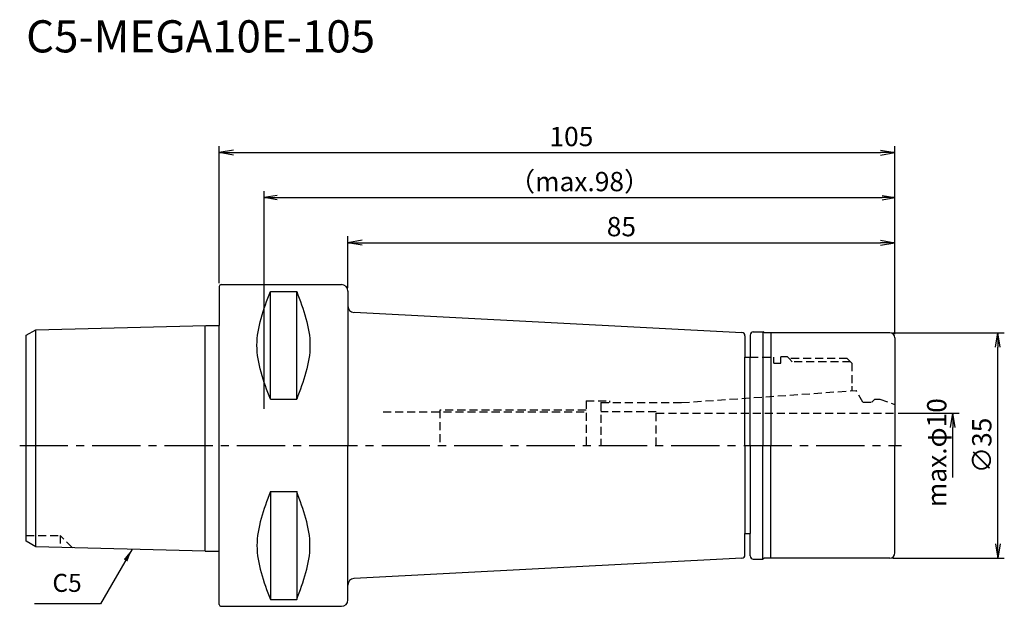
# Model space of a CAD drawing. Extents: x -31 to 122, y -25 to 66.
import ezdxf
from ezdxf.enums import TextEntityAlignment as Align

# ---------------------------------------------------------------- set-up
doc = ezdxf.new("R2010")
doc.units = 0
doc.header["$LTSCALE"] = 10
doc.header["$PDMODE"] = 1
doc.header["$PDSIZE"] = -5
doc.linetypes.add('CENTER2', pattern=[1.125, 0.75, -0.125, 0.125, -0.125])
doc.linetypes.add('HIDDEN2', pattern=[0.1875, 0.125, -0.0625])
doc.layers.get('0').update_dxf_attribs({"linetype": 'CONTINUOUS'})
doc.layers.get('DEFPOINTS').update_dxf_attribs({"linetype": 'CONTINUOUS'})
for name, color, linetype in [('240', 4, 'CONTINUOUS'), ('241', 211, 'CONTINUOUS'), ('242', 3, 'CONTINUOUS'), ('245', 2, 'CENTER2'), ('250', 3, 'CONTINUOUS'), ('251', 40, 'CONTINUOUS')]:
    doc.layers.add(name, color=color, linetype=linetype)
doc.styles.get("Standard").update_dxf_attribs({"font": 'romans.shx', "bigfont": 'BIGFONT.SHX'})
doc.styles.add('YOKO', font='romans.shx', dxfattribs={"bigfont": 'extfont.shx'})
doc.dimstyles.new('BIGT$0', dxfattribs={"dimtxt": 3, "dimasz": 2.23, "dimexe": 1, "dimexo": 0.5, "dimgap": 1, "dimtad": 3, "dimdec": 3, "dimtxsty": 'STANDARD', "dimblk": 'OPEN', "dimcen": 0, "dimclrd": 3, "dimclre": 3, "dimclrt": 40, "dimazin": 3, "dimtp": 0.1, "dimtm": 0.1, "dimtfac": 0.71, "dimtdec": 3, "dimtmove": 0, "dimatfit": 3, "dimtolj": 1})
doc.dimstyles.new('BIGT$7', dxfattribs={"dimtxt": 5, "dimasz": 2.5, "dimexe": 1, "dimexo": 0.5, "dimgap": 1.5, "dimtad": 3, "dimdec": 3, "dimtxsty": 'STANDARD', "dimblk": 'OPEN', "dimcen": 0, "dimclrd": 3, "dimclre": 3, "dimclrt": 40, "dimazin": 3, "dimtp": 0.1, "dimtm": 0.1, "dimtfac": 0.71, "dimtdec": 3, "dimtmove": 0, "dimatfit": 3, "dimtolj": 1})

# ---------------------------------------------------------------- blocks, each defined once
blk = doc.blocks.new('_OPEN')
at = {"color": 0, "linetype": 'BYBLOCK'}
for p, q in [((-1, 0.167), (0, 0)), ((-1, -0.167), (0, 0)), ((0, 0), (-1, 0))]:
    blk.add_line(p, q, dxfattribs=at)
blk = doc.blocks.new('*D4')
at = {"layer": '250', "color": 3, "linetype": 'CONTINUOUS'}
for p, q in [((7, 5.7), (7, 39.5)), ((9, 38.5), (103, 38.5)), ((105, 17.305322), (105, 39.5))]:
    blk.add_line(p, q, dxfattribs=at)
at = {"layer": 'DEFPOINTS', "color": 0, "linetype": 'CONTINUOUS'}
for p in [(105, 38.5), (105, 16.805322), (7, 5.2)]:
    blk.add_point(p, dxfattribs=at)
at = {"layer": '250', "color": 3, "linetype": 'CONTINUOUS', "xscale": 2, "yscale": 2, "zscale": 2, "rotation": 180}
blk.add_blockref('_OPEN', (7, 38.5), dxfattribs=at)
at = {"layer": '250', "color": 3, "linetype": 'CONTINUOUS', "xscale": 2, "yscale": 2, "zscale": 2}
blk.add_blockref('_OPEN', (105, 38.5), dxfattribs=at)
at = {"layer": '250', "color": 40, "linetype": 'CONTINUOUS', "insert": (56, 41), "char_height": 3, "attachment_point": 5}
blk.add_mtext('\\A1;（max.98）', dxfattribs=at)
blk = doc.blocks.new('*D5')
at = {"layer": '250', "color": 3, "linetype": 'CONTINUOUS'}
for p, q in [((0, 25.19), (0, 46.5)), ((105, 17.31), (105, 46.5)), ((2.23, 45.5), (102.77, 45.5))]:
    blk.add_line(p, q, dxfattribs=at)
at = {"layer": 'DEFPOINTS', "color": 0, "linetype": 'CONTINUOUS'}
for p in [(105, 45.5), (0, 24.69), (105, 16.81)]:
    blk.add_point(p, dxfattribs=at)
at = {"layer": '250', "color": 3, "linetype": 'CONTINUOUS', "xscale": 2.23, "yscale": 2.23, "zscale": 2.23, "rotation": 180}
blk.add_blockref('_OPEN', (0, 45.5), dxfattribs=at)
at = {"layer": '250', "color": 3, "linetype": 'CONTINUOUS', "xscale": 2.23, "yscale": 2.23, "zscale": 2.23}
blk.add_blockref('_OPEN', (105, 45.5), dxfattribs=at)
at = {"layer": '250', "color": 40, "linetype": 'CONTINUOUS', "insert": (54.73, 48), "char_height": 3, "attachment_point": 5}
blk.add_mtext('\\A1;105', dxfattribs=at)
blk = doc.blocks.new('*D6')
at = {"layer": '250', "color": 3, "linetype": 'CONTINUOUS'}
for p, q in [((20, 24.49), (20, 32.5)), ((105, 17.305322), (105, 32.5)), ((22.23, 31.5), (102.77, 31.5))]:
    blk.add_line(p, q, dxfattribs=at)
at = {"layer": 'DEFPOINTS', "color": 0, "linetype": 'CONTINUOUS'}
for p in [(105, 31.5), (20, 23.99), (105, 16.805322)]:
    blk.add_point(p, dxfattribs=at)
at = {"layer": '250', "color": 3, "linetype": 'CONTINUOUS', "xscale": 2.23, "yscale": 2.23, "zscale": 2.23, "rotation": 180}
blk.add_blockref('_OPEN', (20, 31.5), dxfattribs=at)
at = {"layer": '250', "color": 3, "linetype": 'CONTINUOUS', "xscale": 2.23, "yscale": 2.23, "zscale": 2.23}
blk.add_blockref('_OPEN', (105, 31.5), dxfattribs=at)
at = {"layer": '250', "color": 40, "linetype": 'CONTINUOUS', "insert": (62.5, 34), "char_height": 3, "attachment_point": 5}
blk.add_mtext('\\A1;85', dxfattribs=at)
blk = doc.blocks.new('*D7')
at = {"layer": '250', "color": 3, "linetype": 'CONTINUOUS'}
for p, q in [((104.7, 17.5), (122, 17.5)), ((121, -15.27), (121, 15.27)), ((104.7, -17.5), (122, -17.5))]:
    blk.add_line(p, q, dxfattribs=at)
at = {"layer": 'DEFPOINTS', "color": 0, "linetype": 'CONTINUOUS'}
for p in [(104.2, 17.5), (121, 17.5), (104.2, -17.5)]:
    blk.add_point(p, dxfattribs=at)
at = {"layer": '250', "color": 3, "linetype": 'CONTINUOUS', "xscale": 2.23, "yscale": 2.23, "zscale": 2.23}
for p, rotation in [((121, 17.5), 90), ((121, -17.5), 270)]:
    blk.add_blockref('_OPEN', p, dxfattribs=dict(at, rotation=rotation))
at = {"layer": '250', "color": 40, "linetype": 'CONTINUOUS', "insert": (118.5, 0), "char_height": 3, "attachment_point": 5, "rotation": 90}
blk.add_mtext('\\A1;{\\H3;∅}35', dxfattribs=at)
blk = doc.blocks.new('*D8')
at = {"layer": '250', "color": 3, "linetype": 'CONTINUOUS'}
for p, q in [((105.5, 5), (115, 5)), ((114, -5), (114, 2.77))]:
    blk.add_line(p, q, dxfattribs=at)
at = {"layer": 'DEFPOINTS', "color": 0, "linetype": 'CONTINUOUS'}
for p in [(105, 5), (114, 5), (104.8, -5)]:
    blk.add_point(p, dxfattribs=at)
at = {"layer": '250', "color": 3, "linetype": 'CONTINUOUS', "xscale": 2.23, "yscale": 2.23, "zscale": 2.23, "rotation": 90}
blk.add_blockref('_OPEN', (114, 5), dxfattribs=at)
at = {"layer": '250', "color": 40, "linetype": 'CONTINUOUS', "insert": (111.5, -1.115), "char_height": 3, "attachment_point": 5, "rotation": 90}
blk.add_mtext('\\A1;max.φ10', dxfattribs=at)
blk = doc.blocks.new('_NONE')
blk = doc.blocks.new('1')
at = {"layer": '240', "linetype": 'CONTINUOUS'}
for p, q in [((0, 24.69), (0, 18.64)), ((0.3, 24.99), (19, 24.99)), ((-28.5, 17.98), (-2.09, 18.64)), ((-30, 17.12), (-28.5, 17.98)), ((-30, 0), (-30, 17.12)), ((81.7, 17.03), (81.7, 13.7)), ((82.5, 17.15), (82.5, 13.7)), ((83, 17.65), (84.5, 17.65)), ((104.2, 17.5), (84.76, 17.5)), ((105, 16.7), (105, 0)), ((81.7, 13.7), (82.5, 13.7)), ((-30, -14.88), (-30, 0)), ((105, -16.7), (105, 0)), ((81.7, -17.03), (81.7, -13.7)), ((81.7, -13.7), (82.5, -13.7)), ((82.5, -17.15), (82.5, -13.7)), ((-28.5, -15.74), (-30, -14.88)), ((-2.2, -16.4), (-28.5, -15.74)), ((0, -24.69), (0, -16.4)), ((83, -17.65), (84.5, -17.65)), ((104.2, -17.5), (84.76, -17.5)), ((0.3, -24.99), (19, -24.99))]:
    blk.add_line(p, q, dxfattribs=at)
at = {"layer": '240'}
for p, q in [((20, 23.99), (20, 21.68)), ((81.23, 17.52), (20.95, 20.68)), ((-2.09, 18.64), (0, 18.64)), ((84.76, 17.5), (84.5, 17.65)), ((-2.2, -16.4), (0, -16.4)), ((81.23, -17.52), (20.95, -20.68)), ((84.76, -17.5), (84.5, -17.65)), ((20, -23.99), (20, -21.68))]:
    blk.add_line(p, q, dxfattribs=at)
at = {"layer": '240', "linetype": 'CONTINUOUS'}
for centre, radius, start, end in [((0.3, 24.69), 0.3, 90, 180), ((81.2, 17.03), 0.5, 0, 87), ((83, 17.15), 0.5, 90, 180), ((104.2, 16.7), 0.8, 0, 90), ((104.2, -16.7), 0.8, 270, 0), ((81.2, -17.03), 0.5, 273, 0), ((83, -17.15), 0.5, 180, 270), ((19, -23.99), 1, 270, 0), ((0.3, -24.69), 0.3, 180, 270)]:
    blk.add_arc(centre, radius, start, end, dxfattribs=at)
at = {"layer": '240'}
for centre, start, end in [((19, 23.99), 0, 90), ((21, 21.68), 180, 267), ((21, -21.68), 93, 180)]:
    blk.add_arc(centre, 1, start, end, dxfattribs=at)
at = {"layer": '241', "linetype": 'CONTINUOUS'}
for p, q in [((7.95, 7.17), (7.95, 23.94)), ((7.95, 23.94), (12.05, 23.94)), ((12.05, 7.17), (12.05, 23.94)), ((84.5, 17.65), (84.5, 0)), ((85.7, 17.5), (85.7, 0)), ((7.95, 7.17), (12.05, 7.17)), ((84.5, -17.65), (84.5, 0)), ((85.7, -17.5), (85.7, 0)), ((7.95, -7.17), (7.95, -23.94)), ((7.95, -7.17), (12.05, -7.17)), ((12.05, -7.17), (12.05, -23.94)), ((7.95, -23.94), (12.05, -23.94))]:
    blk.add_line(p, q, dxfattribs=at)
at = {"layer": '241'}
for p, q in [((20, 21.68), (20, 0)), ((-2.2, 0), (-2.2, 18.64)), ((0, 0), (0, 18.64)), ((-28.5, 0), (-28.5, 17.98)), ((81.7, 0), (81.7, 13.7)), ((82.5, 0), (82.5, 13.7)), ((86.2, 12.77), (87.3, 12.77)), ((-28.5, -15.74), (-28.5, 0)), ((-2.2, -16.4), (-2.2, 0)), ((0, -16.4), (0, 0)), ((20, -21.68), (20, 0)), ((81.7, 0), (81.7, -13.7)), ((82.5, 0), (82.5, -13.7))]:
    blk.add_line(p, q, dxfattribs=at)
at = {"layer": '241', "linetype": 'HIDDEN2'}
for p, q in [((82.5, 13.7), (86.2, 13.7)), ((86.2, 12.77), (86.2, 13.7)), ((88.3, 13.75), (87.3, 13.75)), ((87.3, 12.77), (87.3, 13.75)), ((88.55, 13.5), (88.3, 13.75)), ((97.6, 13.5), (88.55, 13.5)), ((97.6, 13.5), (98.3, 12.8)), ((98.3, 12.8), (98.3, 8.5)), ((98.3, 9.19), (98.3, 8.5)), ((71.84, 6.65), (99, 8.55)), ((100.04, 6.75), (99, 8.55)), ((57, 6.95), (57, 0)), ((57, 6.95), (60.7, 6.95)), ((59.3, 6.65), (71.84, 6.65)), ((59.3, 6.65), (59.3, 0)), ((60.7, 6.65), (60.7, 6.95)), ((100.04, 6.75), (101.42, 6.75)), ((101.42, 6.75), (101.87, 7.2)), ((101.87, 7.2), (102.67, 7.2)), ((102.67, 7.2), (105, 6.35)), ((25.46, 5.2), (57, 5.2)), ((67.92, 5.2), (59.3, 5.2)), ((67.92, 0), (67.92, 5.2)), ((67.92, 5), (105, 5))]:
    blk.add_line(p, q, dxfattribs=at)
at = {"layer": '241', "linetype": 'CONTINUOUS'}
for points in [[(7.95, 7.17), (6.91, 9.97), (4.82, 15.56), (6.91, 21.14), (7.95, 23.94)], [(12.05, 23.94), (13.08, 21.14), (15.14, 15.56), (13.08, 9.97), (12.05, 7.17)], [(7.95, -7.17), (6.91, -9.97), (4.82, -15.56), (6.91, -21.14), (7.95, -23.94)], [(12.05, -23.94), (13.08, -21.14), (15.14, -15.56), (13.08, -9.97), (12.05, -7.17)]]:
    blk.add_open_spline(points, degree=3, dxfattribs=at)
at = {"layer": '242', "linetype": 'HIDDEN2'}
for p, q in [((89.05, 13), (88.55, 13.5)), ((98.1, 13), (89.05, 13)), ((57, 5.5), (34.3, 5.5)), ((34.3, 5.5), (34.3, 0)), ((-30, -14), (-24.7, -14)), ((-22.82, -15.88), (-24.7, -14)), ((-24.7, -14), (-24.7, -15.84))]:
    blk.add_line(p, q, dxfattribs=at)
at = {"layer": '245', "linetype": 'CENTER2'}
blk.add_line((-31, 0), (106, 0), dxfattribs=at)

msp = doc.modelspace()

# ---------------------------------------------------------------- linework, layer by layer
at = {"layer": '250', "linetype": 'CONTINUOUS'}
msp.add_line((-18.4533, -24.6229), (-28.72, -24.6229), dxfattribs=at)

# ---------------------------------------------------------------- block references
at = {"layer": '245'}
msp.add_blockref('1', (0, 0), dxfattribs=at)

# ---------------------------------------------------------------- texts
at = {"layer": '241', "style": 'YOKO'}
msp.add_text('C5-MEGA10E-105', height=5, dxfattribs=at).set_placement((-30, 59.5), align=Align.BOTTOM_LEFT)
at = {"layer": '251', "linetype": 'CONTINUOUS', "insert": (-25.92, -23.6229), "char_height": 2.8, "attachment_point": 7, "style": 'YOKO'}
msp.add_mtext('C5', dxfattribs=at)

# ---------------------------------------------------------------- dimensions: what is measured, and where the dimension line sits
at = {"layer": '250', "linetype": 'CONTINUOUS'}
dim = msp.add_linear_dim(base=(105, 45.5), p1=(0, 24.69), p2=(105, 16.8053), dimstyle='BIGT$0', dxfattribs=at)
dim.commit()
dim.dimension.update_dxf_attribs({"geometry": '*D5', "text_midpoint": (54.7342, 45.5), "dimtype": 160})
dim = msp.add_linear_dim(base=(105, 38.5), p1=(7, 5.2), p2=(105, 16.8053), text='（max.<>）', dimstyle='BIGT$0', override={"dimasz": 2}, dxfattribs=at)
dim.commit()
dim.dimension.update_dxf_attribs({"geometry": '*D4', "text_midpoint": (56, 41)})
dim = msp.add_linear_dim(base=(105, 31.5), p1=(20, 23.99), p2=(105, 16.8053), dimstyle='BIGT$0', dxfattribs=at)
dim.commit()
dim.dimension.update_dxf_attribs({"geometry": '*D6', "text_midpoint": (62.5, 34)})
dim = msp.add_linear_dim(base=(121, 17.5), p1=(104.2, -17.5), p2=(104.2, 17.5), angle=90, text='{\\H3;∅}<>', dimstyle='BIGT$0', dxfattribs=at)
dim.commit()
dim.dimension.update_dxf_attribs({"geometry": '*D7', "text_midpoint": (121, 0), "dimtype": 160})
dim = msp.add_linear_dim(base=(114, 5), p1=(104.8, -5), p2=(105, 5), angle=90, text='max.φ<>', dimstyle='BIGT$0', override={"dimblk1": 'NONE', "dimblk2": 'OPEN', "dimsah": 1, "dimse1": 1}, dxfattribs=at)
dim.commit()
dim.dimension.update_dxf_attribs({"geometry": '*D8', "text_midpoint": (114, -1.115), "dimtype": 160})

# ---------------------------------------------------------------- leaders
msp.add_leader([(-13.5421, -16.1164), (-18.4533, -24.6229)], dimstyle='BIGT$7', override={"dimasz": 2}, dxfattribs=at)

doc.saveas('drawing.dxf')
